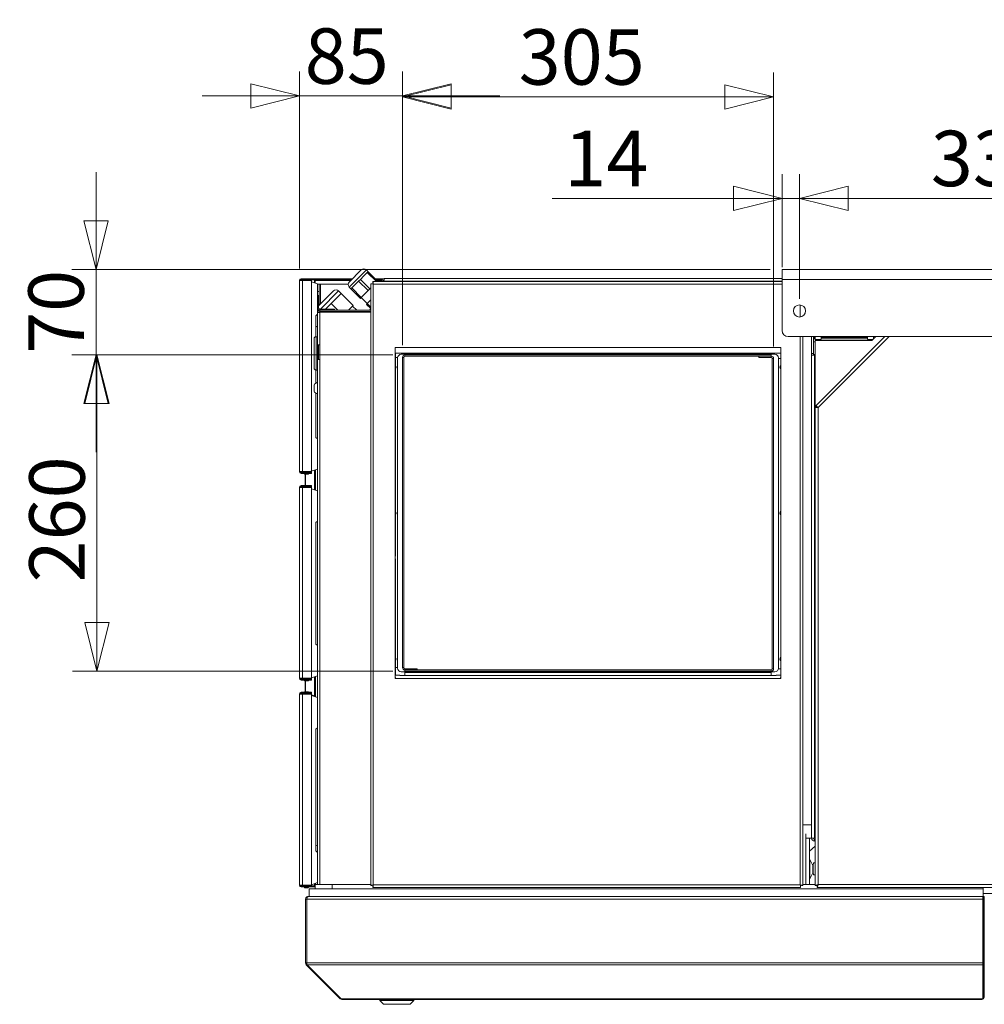
# Model space of a CAD drawing. Units: millimetres. Extents: x 164 to 8733, y -18 to 5626.
# Drawn here: x 2826 to 3619, y 4614 to 5424 of the extents above; entities that cross this region are included whole.
import ezdxf

# ---------------------------------------------------------------- set-up
doc = ezdxf.new("R2010")
doc.units = ezdxf.units.MM
doc.header["$LTSCALE"] = 20
doc.layers.add('AM - Dimension', color=9, linetype='Continuous', lineweight=5, true_color=0x808080)
doc.layers.add('AM - Drawing', color=7, linetype='Continuous', lineweight=5)
doc.styles.add('Libre Frankling 9pkt Light', font='txt.shx')
doc.dimstyles.new('AM salgstegninger', dxfattribs={"dimscale": 20, "dimtxt": 2.28, "dimasz": 2, "dimexe": 1, "dimexo": 0.5, "dimgap": 0.5, "dimtad": 1, "dimdec": 0, "dimrnd": 1e-08, "dimtxsty": 'Libre Frankling 9pkt Light', "dimblk": 'Filled-2', "dimcen": 0.09, "dimdle": 6, "dimclrd": 8, "dimclre": 8, "dimclrt": 7, "dimadec": 0, "dimazin": 2, "dimtfac": 1, "dimtdec": 0, "dimtmove": 0, "dimatfit": 3, "dimldrblk": 'Filled-2', "dimfxl": 1, "dimtolj": 1, "dimlwd": 0, "dimlwe": 0, "dimarcsym": 0})

# ---------------------------------------------------------------- blocks, each defined once
blk = doc.blocks.new('Filled-2')
at = {"color": 0}
for p, q in [((0, 0), (-1, 0.25)), ((-1, 0.25), (-1, -0.25)), ((-1, 0), (0, 0)), ((-1, -0.25), (0, 0))]:
    blk.add_line(p, q, dxfattribs=at)
at = {"color": 0, "flags": 128}
blk.add_lwpolyline([(-1, -0.25), (0, 0), (-1, 0.25), (-1, -0.25)], dxfattribs=at)
at = {"color": 0}
blk.add_solid([(-1, -0.25), (0, 0), (-1, 0.25), (-1, -0.25)], dxfattribs=at)
blk = doc.blocks.new('*D27')
at = {"layer": 'AM - Dimension', "color": 8, "lineweight": 0, "transparency": 16777216}
for p, q in [((2888.37, 5258.43), (2888.37, 5298.43)), ((3442.42, 5218.43), (2868.37, 5218.43)), ((2888.37, 5148.28), (2888.37, 5218.43)), ((3132.32, 5148.28), (2868.37, 5148.28)), ((2888.37, 5108.28), (2888.37, 5068.28))]:
    blk.add_line(p, q, dxfattribs=at)
at = {"layer": 'Defpoints', "color": 0, "transparency": 16777216}
for p in [(2888.37, 5218.43), (3452.42, 5218.43), (3142.32, 5148.28)]:
    blk.add_point(p, dxfattribs=at)
at = {"layer": 'AM - Dimension', "color": 8, "lineweight": 0, "transparency": 16777216, "xscale": 40, "yscale": 40, "zscale": 40}
for p, rotation in [((2888.37, 5218.43), 270), ((2888.37, 5148.28), 90)]:
    blk.add_blockref('Filled-2', p, dxfattribs=dict(at, rotation=rotation))
at = {"layer": 'AM - Dimension', "color": 7, "lineweight": 5, "transparency": 16777216, "insert": (2855.57, 5149.16), "char_height": 45.6, "attachment_point": 4, "rotation": 90, "style": 'Libre Frankling 9pkt Light'}
blk.add_mtext('\\A1;70', dxfattribs=at)
blk = doc.blocks.new('*D28')
at = {"layer": 'AM - Dimension', "color": 8, "lineweight": 0, "transparency": 16777216}
for p, q in [((3132.32, 5148.28), (2869.11, 5148.28)), ((2889.11, 5108.28), (2889.11, 4928.28)), ((3132.32, 4888.28), (2869.11, 4888.28))]:
    blk.add_line(p, q, dxfattribs=at)
at = {"layer": 'Defpoints', "color": 0, "transparency": 16777216}
for p in [(3142.32, 5148.28), (2889.11, 4888.28), (3142.32, 4888.28)]:
    blk.add_point(p, dxfattribs=at)
at = {"layer": 'AM - Dimension', "color": 8, "lineweight": 0, "transparency": 16777216, "xscale": 40, "yscale": 40, "zscale": 40}
for p, rotation in [((2889.11, 5148.28), 90), ((2889.11, 4888.28), 270)]:
    blk.add_blockref('Filled-2', p, dxfattribs=dict(at, rotation=rotation))
at = {"layer": 'AM - Dimension', "color": 7, "lineweight": 5, "transparency": 16777216, "insert": (2856.31, 4961.28), "char_height": 45.6, "attachment_point": 4, "rotation": 90, "style": 'Libre Frankling 9pkt Light'}
blk.add_mtext('\\A1;260', dxfattribs=at)
blk = doc.blocks.new('*D29')
at = {"layer": 'AM - Dimension', "color": 8, "lineweight": 0, "transparency": 16777216}
for p, q in [((3055.57, 5219.43), (3055.57, 5381.16)), ((3140.32, 5156.28), (3140.32, 5381.16)), ((3015.57, 5361.16), (2975.57, 5361.16)), ((3140.32, 5361.16), (3055.57, 5361.16)), ((3180.32, 5361.16), (3220.32, 5361.16))]:
    blk.add_line(p, q, dxfattribs=at)
at = {"layer": 'Defpoints', "color": 0, "transparency": 16777216}
for p in [(3055.57, 5361.16), (3055.57, 5209.43), (3140.32, 5146.28)]:
    blk.add_point(p, dxfattribs=at)
at = {"layer": 'AM - Dimension', "color": 8, "lineweight": 0, "transparency": 16777216, "xscale": 40, "yscale": 40, "zscale": 40}
blk.add_blockref('Filled-2', (3055.57, 5361.16), dxfattribs=at)
at = {"layer": 'AM - Dimension', "color": 8, "lineweight": 0, "transparency": 16777216, "xscale": 40, "yscale": 40, "zscale": 40, "rotation": 180}
blk.add_blockref('Filled-2', (3140.32, 5361.16), dxfattribs=at)
at = {"layer": 'AM - Dimension', "color": 7, "lineweight": 5, "transparency": 16777216, "insert": (3059.95, 5393.96), "char_height": 45.6, "attachment_point": 4, "style": 'Libre Frankling 9pkt Light'}
blk.add_mtext('\\A1;85', dxfattribs=at)
blk = doc.blocks.new('*D30')
at = {"layer": 'AM - Dimension', "color": 8, "lineweight": 0, "transparency": 16777216}
for p, q in [((3140.32, 5156.28), (3140.32, 5380.46)), ((3445.32, 5155.28), (3445.32, 5380.46)), ((3180.32, 5360.46), (3405.32, 5360.46))]:
    blk.add_line(p, q, dxfattribs=at)
at = {"layer": 'Defpoints', "color": 0, "transparency": 16777216}
for p in [(3445.32, 5360.46), (3140.32, 5146.28), (3445.32, 5145.28)]:
    blk.add_point(p, dxfattribs=at)
at = {"layer": 'AM - Dimension', "color": 8, "lineweight": 0, "transparency": 16777216, "xscale": 40, "yscale": 40, "zscale": 40, "rotation": 180}
blk.add_blockref('Filled-2', (3140.32, 5360.46), dxfattribs=at)
at = {"layer": 'AM - Dimension', "color": 8, "lineweight": 0, "transparency": 16777216, "xscale": 40, "yscale": 40, "zscale": 40}
blk.add_blockref('Filled-2', (3445.32, 5360.46), dxfattribs=at)
at = {"layer": 'AM - Dimension', "color": 7, "lineweight": 5, "transparency": 16777216, "insert": (3235.82, 5393.26), "char_height": 45.6, "attachment_point": 4, "style": 'Libre Frankling 9pkt Light'}
blk.add_mtext('\\A1;305', dxfattribs=at)
blk = doc.blocks.new('*D31')
at = {"layer": 'AM - Dimension', "color": 8, "lineweight": 0, "transparency": 16777216}
for p, q in [((3466.62, 5194.43), (3466.62, 5297.02)), ((3796.62, 5194.43), (3796.62, 5297.02)), ((3506.62, 5277.02), (3756.62, 5277.02))]:
    blk.add_line(p, q, dxfattribs=at)
at = {"layer": 'Defpoints', "color": 0, "transparency": 16777216}
for p in [(3796.62, 5277.02), (3466.62, 5184.43), (3796.62, 5184.43)]:
    blk.add_point(p, dxfattribs=at)
at = {"layer": 'AM - Dimension', "color": 8, "lineweight": 0, "transparency": 16777216, "xscale": 40, "yscale": 40, "zscale": 40, "rotation": 180}
blk.add_blockref('Filled-2', (3466.62, 5277.02), dxfattribs=at)
at = {"layer": 'AM - Dimension', "color": 8, "lineweight": 0, "transparency": 16777216, "xscale": 40, "yscale": 40, "zscale": 40}
blk.add_blockref('Filled-2', (3796.62, 5277.02), dxfattribs=at)
at = {"layer": 'AM - Dimension', "color": 7, "lineweight": 5, "transparency": 16777216, "insert": (3574.62, 5309.82), "char_height": 45.6, "attachment_point": 4, "style": 'Libre Frankling 9pkt Light'}
blk.add_mtext('\\A1;330', dxfattribs=at)
blk = doc.blocks.new('*D35')
at = {"layer": 'AM - Dimension', "color": 8, "lineweight": 0, "transparency": 16777216}
for p, q in [((3452.42, 5220.43), (3452.42, 5297.02)), ((3466.62, 5194.43), (3466.62, 5297.02)), ((3412.42, 5277.02), (3263.35, 5277.02)), ((3466.62, 5277.02), (3452.42, 5277.02)), ((3506.62, 5277.02), (3546.62, 5277.02))]:
    blk.add_line(p, q, dxfattribs=at)
at = {"layer": 'Defpoints', "color": 0, "transparency": 16777216}
for p in [(3452.42, 5277.02), (3452.42, 5210.43), (3466.62, 5184.43)]:
    blk.add_point(p, dxfattribs=at)
at = {"layer": 'AM - Dimension', "color": 8, "lineweight": 0, "transparency": 16777216, "xscale": 40, "yscale": 40, "zscale": 40}
blk.add_blockref('Filled-2', (3452.42, 5277.02), dxfattribs=at)
at = {"layer": 'AM - Dimension', "color": 8, "lineweight": 0, "transparency": 16777216, "xscale": 40, "yscale": 40, "zscale": 40, "rotation": 180}
blk.add_blockref('Filled-2', (3466.62, 5277.02), dxfattribs=at)
at = {"layer": 'AM - Dimension', "color": 7, "lineweight": 5, "transparency": 16777216, "insert": (3273.35, 5309.82), "char_height": 45.6, "attachment_point": 4, "style": 'Libre Frankling 9pkt Light'}
blk.add_mtext('\\A1;14', dxfattribs=at)

msp = doc.modelspace()

# ---------------------------------------------------------------- linework, layer by layer
at = {"layer": 'AM - Drawing'}
for p, q in [((3110.66, 5218.14), (3096.52, 5204)), ((3096.52, 5208.24), (3106.42, 5218.14)), ((3108.54, 5213.19), (3105.73, 5210.39)), ((3111.34, 5216), (3108.54, 5213.19)), ((3110.66, 5218.14), (3112.07, 5216.73)), ((3112.07, 5216.73), (3111.34, 5216)), ((3118.81, 5208.53), (3111.34, 5216)), ((3119.85, 5208.95), (3112.07, 5216.73)), ((3452.42, 5218.43), (4800.82, 5218.43)), ((3452.42, 5218.43), (3452.42, 5210.43)), ((3056.32, 5209.43), (3055.57, 5209.43)), ((3055.57, 5052.43), (3055.57, 5209.43)), ((3058.13, 5209.43), (3056.32, 5209.43)), ((3065.28, 5210.93), (3057.07, 5210.93)), ((3057.07, 5210.18), (3057.07, 5210.93)), ((3057.07, 5210.18), (3065.28, 5210.18)), ((3057.6, 5209.43), (3057.6, 5209.74)), ((3059.35, 5210.04), (3057.81, 5210.04)), ((3058.13, 5209.43), (3064.86, 5209.43)), ((3058.13, 5209.43), (3058.13, 5052.43)), ((3059, 5209.43), (3059.44, 5210.18)), ((3063.21, 5210.18), (3063.64, 5209.43)), ((3065.04, 5210.04), (3063.29, 5210.04)), ((3065.57, 5210.04), (3065.04, 5210.04)), ((3065.04, 5210.04), (3065.04, 5209.4)), ((3065.28, 5210.93), (3065.57, 5210.93)), ((3065.28, 5210.93), (3065.28, 5210.18)), ((3065.57, 5210.18), (3065.28, 5210.18)), ((3065.57, 5210.18), (3065.57, 5210.93)), ((3069.24, 5210.93), (3065.57, 5210.93)), ((3065.57, 5210.18), (3069.24, 5210.18)), ((3065.57, 5210.04), (3065.57, 5208.43)), ((3067.85, 5210.04), (3065.57, 5210.04)), ((3065.57, 5208.43), (3065.57, 5053.43)), ((3065.57, 5208.34), (3070.32, 5206.62)), ((3068.38, 5210.04), (3067.85, 5210.04)), ((3068.06, 5209.74), (3068.59, 5209.74)), ((3068.06, 5207.44), (3068.06, 5209.74)), ((3068.59, 5207.24), (3068.59, 5209.74)), ((3068.59, 5209.43), (3097.71, 5209.43)), ((3069.24, 5210.93), (3069.45, 5210.93)), ((3069.24, 5210.93), (3069.24, 5210.18)), ((3069.45, 5210.18), (3069.24, 5210.18)), ((3069.45, 5210.18), (3069.45, 5210.93)), ((3099.21, 5210.93), (3069.45, 5210.93)), ((3098.46, 5210.18), (3069.45, 5210.18)), ((3070.32, 5206.62), (3070.32, 5197.03)), ((3071.82, 5206.53), (3070.32, 5206.53)), ((3071.82, 5200.53), (3071.82, 5206.53)), ((3071.82, 5206.53), (3072.82, 5206.53)), ((3072.82, 5206.53), (3072.82, 5190.2)), ((3072.82, 5206.53), (3095.67, 5206.53)), ((3101.47, 5206.12), (3098.66, 5203.31)), ((3104.27, 5208.93), (3101.47, 5206.12)), ((3105.73, 5210.39), (3104.27, 5208.93)), ((3112.05, 5201.15), (3104.27, 5208.93)), ((3113.51, 5202.61), (3105.73, 5210.39)), ((3114.32, 4712.24), (3114.32, 5206.83)), ((3115.32, 5206.83), (3114.32, 5206.83)), ((3452.42, 5208.53), (3116.03, 5208.53)), ((3116.03, 5207.53), (3116.03, 5208.53)), ((3116.03, 5207.53), (3116.18, 5207.53)), ((3116.32, 5206.53), (3452.42, 5206.53)), ((3116.32, 5206.53), (3116.32, 4712.53)), ((3124.7, 5210.93), (3117.87, 5210.93)), ((3123.69, 5210.18), (3118.62, 5210.18)), ((3119.37, 5209.43), (3123.36, 5209.43)), ((3119.44, 5208.53), (3119.85, 5208.95)), ((3124.32, 5209.03), (3123.32, 5209.03)), ((3123.32, 5209.03), (3123.32, 5208.53)), ((3124.32, 5209.03), (3124.32, 5208.53)), ((3124.41, 5209.43), (3125.07, 5209.43)), ((3452.42, 5209.03), (3125.03, 5209.03)), ((3125.03, 5208.53), (3125.03, 5209.03)), ((3125.32, 5211.03), (3452.42, 5211.03)), ((3452.42, 5168.38), (3452.42, 5210.43)), ((4800.82, 5210.43), (3452.42, 5210.43)), ((3070.32, 5200.53), (3071.82, 5200.53)), ((3070.32, 5197.03), (3070.32, 5187.03)), ((3070.32, 5197.03), (3071.32, 5197.03)), ((3071.32, 5188.7), (3083.54, 5200.92)), ((3071.32, 5187.03), (3071.32, 5197.03)), ((3071.82, 5200.53), (3071.82, 5189.2)), ((3087.78, 5200.92), (3072.9, 5186.03)), ((3089.91, 5198.8), (3085.79, 5194.68)), ((3087.78, 5200.92), (3089.91, 5198.8)), ((3099.8, 5188.9), (3089.91, 5198.8)), ((3096.52, 5204), (3097.93, 5202.58)), ((3098.66, 5203.31), (3097.93, 5202.58)), ((3105.71, 5194.81), (3097.93, 5202.58)), ((3106.44, 5195.54), (3098.66, 5203.31)), ((3106.44, 5195.54), (3112.05, 5201.15)), ((3112.05, 5201.15), (3113.51, 5202.61)), ((3113.51, 5202.61), (3114.32, 5203.42)), ((3081.67, 5190.56), (3077.55, 5186.44)), ((3085.79, 5194.68), (3081.67, 5190.56)), ((3087.2, 5185.03), (3081.67, 5190.56)), ((3095.94, 5185.03), (3099.8, 5188.9)), ((3105.71, 5194.81), (3106.44, 5195.54)), ((3111.37, 5190.56), (3106.42, 5195.51)), ((3111.39, 5190.59), (3110.66, 5189.86)), ((3114.19, 5186.32), (3110.66, 5189.86)), ((3114.32, 5193.52), (3111.39, 5190.59)), ((3114.32, 5187.65), (3111.39, 5190.59)), ((3467.32, 5179.48), (3467.32, 5189.39)), ((3070.32, 5181.73), (3069.12, 5180.53)), ((3069.12, 5163.27), (3069.12, 5180.53)), ((3070.32, 5187.03), (3071.32, 5187.03)), ((3070.32, 5187.03), (3070.32, 5183.03)), ((3070.32, 5156.53), (3070.32, 5183.03)), ((3071.82, 5183.9), (3071.82, 5183.28)), ((3071.93, 5185.07), (3071.84, 5184.97)), ((3071.84, 5183.91), (3072.32, 5183.43)), ((3072.32, 5186.03), (3072.32, 5185.03)), ((3084.32, 5186.03), (3072.32, 5186.03)), ((3114.32, 5185.03), (3072.32, 5185.03)), ((3072.32, 5184.03), (3072.32, 5185.03)), ((3072.32, 5184.03), (3072.32, 5183.33)), ((3072.32, 5184.03), (3114.32, 5184.03)), ((3072.32, 5183.33), (3072.32, 5156.53)), ((3072.32, 5183.33), (3114.32, 5183.33)), ((3077.55, 5186.44), (3077.14, 5186.03)), ((3084.32, 5186.03), (3084.32, 5185.03)), ((3102.75, 5185.03), (3099.35, 5188.44)), ((3105.32, 5183.93), (3114.32, 5183.93)), ((3105.32, 5183.93), (3105.32, 5183.33)), ((3113.49, 5185.61), (3114.19, 5186.32)), ((3114.07, 5185.03), (3113.49, 5185.61)), ((3114.19, 5186.32), (3114.32, 5186.45)), ((3469.32, 5188.53), (3469.48, 5188.53)), ((3067.62, 5137.48), (3067.62, 5161.58)), ((3069.32, 5135.78), (3069.32, 5163.28)), ((3069.32, 5163.28), (3070.32, 5163.28)), ((3070.32, 5144.53), (3070.32, 5156.53)), ((3072.32, 5156.53), (3070.32, 5156.53)), ((3071.32, 5156.53), (3071.32, 5144.53)), ((3072.32, 5156.53), (3072.32, 5144.53)), ((3457.42, 5163.38), (4795.82, 5163.38)), ((3467.32, 4712.53), (3467.32, 5163.38)), ((3469.32, 5163.38), (3469.32, 4712.24)), ((3476.57, 5163.38), (3476.57, 5149.52)), ((3478.07, 5163.38), (3478.07, 5149.52)), ((3478.07, 5162.53), (3479.57, 5162.53)), ((3478.07, 5161.53), (3479.57, 5161.53)), ((3479.57, 5159.03), (3478.07, 5159.03)), ((3478.07, 5148.53), (3478.07, 5159.03)), ((3479.07, 5161.53), (3479.07, 5162.53)), ((3479.07, 5162.53), (3479.07, 5161.53)), ((3479.57, 5163.38), (3479.57, 5161.03)), ((3479.57, 5161.03), (3484.57, 5161.03)), ((3526.07, 5160.03), (3479.57, 5160.03)), ((3479.57, 5105.3), (3479.57, 5160.03)), ((3480.09, 5106.55), (3536.92, 5163.38)), ((3540.46, 5163.38), (3482.07, 5105)), ((3484.57, 5161.03), (3484.57, 5163.38)), ((3484.57, 5162.53), (3522.57, 5162.53)), ((3484.57, 5161.53), (3522.57, 5161.53)), ((3522.57, 5163.38), (3522.57, 5161.03)), ((3522.57, 5161.03), (3527.07, 5161.03)), ((3526.07, 5160.03), (3529.42, 5163.38)), ((3527.57, 5161.53), (3527.57, 5163.38)), ((3528.57, 5162.53), (3528.57, 5163.38)), ((3134.32, 4882.28), (3134.32, 5154.28)), ((3134.32, 5154.28), (3451.32, 5154.28)), ((3134.46, 5149.67), (3138.12, 5149.67)), ((3134.46, 4982.85), (3134.46, 5149.67)), ((3138.12, 5149.67), (3138.12, 5149.78)), ((3138.12, 5149.78), (3447.52, 5149.78)), ((3139.32, 5148.78), (3446.32, 5148.78)), ((3142.32, 5149.78), (3142.32, 5149.28)), ((3142.32, 5149.28), (3443.32, 5149.28)), ((3142.32, 5149.28), (3142.32, 5148.78)), ((3142.32, 5148.28), (3142.32, 5147.28)), ((3443.32, 5148.28), (3142.32, 5148.28)), ((3443.32, 5149.78), (3443.32, 5149.28)), ((3443.32, 5149.28), (3443.32, 5148.78)), ((3443.32, 5147.28), (3443.32, 5148.28)), ((3447.52, 5149.78), (3447.52, 5149.67)), ((3447.52, 5149.67), (3451.24, 5149.67)), ((3451.24, 5149.67), (3451.24, 4982.45)), ((3451.32, 5154.28), (3451.32, 4882.28)), ((3476.57, 5149.52), (3478.07, 5149.52)), ((3476.57, 5148.02), (3476.57, 5149.52)), ((3479.57, 5148.53), (3478.07, 5148.53)), ((3478.07, 5148.53), (3478.07, 5148.02)), ((3070.32, 4712.93), (3070.32, 5144.53)), ((3070.32, 5144.53), (3072.32, 5144.53)), ((3072.32, 5144.53), (3072.32, 4712.93)), ((3134.46, 5146.28), (3136.36, 5146.28)), ((3136.32, 4890.78), (3136.32, 5145.78)), ((3141.32, 5146.28), (3140.32, 5146.28)), ((3140.32, 5146.28), (3140.32, 4891.28)), ((3141.32, 4891.28), (3141.32, 5146.28)), ((3443.32, 5147.28), (3142.32, 5147.28)), ((3443.32, 5147.28), (3433.32, 5147.28)), ((3433.32, 5146.28), (3433.32, 5147.28)), ((3433.32, 5146.28), (3443.32, 5146.28)), ((3443.32, 5146.28), (3443.32, 5147.28)), ((3445.32, 5145.28), (3444.32, 5145.28)), ((3444.32, 5145.28), (3444.32, 4890.28)), ((3445.32, 4890.28), (3445.32, 5145.28)), ((3449.32, 5145.78), (3449.32, 4890.78)), ((3451.24, 5145.28), (3449.32, 5145.28)), ((3479.07, 5148.02), (3476.57, 5148.02)), ((3476.57, 4751.03), (3476.57, 5148.02)), ((3479.07, 5148.02), (3479.07, 4751.03)), ((3479.07, 5148.02), (3479.57, 5148.02)), ((3069.12, 5125.19), (3069.12, 5135.8)), ((3069.32, 5135.78), (3070.32, 5135.78)), ((3067.57, 5123.53), (3067.57, 5118.53)), ((3069.12, 5080.53), (3069.12, 5116.87)), ((3479.57, 4712.18), (3479.57, 5105.3)), ((3481.07, 5105.3), (3479.57, 5105.3)), ((3481.15, 5105.49), (3480.09, 5106.55)), ((3482.07, 5105), (3482.07, 4713.03)), ((3070.32, 5079.33), (3069.12, 5080.53)), ((3055.57, 5052.43), (3056.32, 5052.43)), ((3056.32, 5052.43), (3058.13, 5052.43)), ((3065.28, 5051.68), (3057.07, 5051.68)), ((3057.07, 5051.68), (3057.07, 5050.93)), ((3057.6, 5052.43), (3057.6, 5052.13)), ((3057.81, 5051.83), (3058.89, 5051.83)), ((3064.86, 5052.43), (3058.13, 5052.43)), ((3058.54, 5052.43), (3058.86, 5051.88)), ((3058.86, 5051.88), (3059.48, 5051.88)), ((3058.86, 5051.88), (3058.97, 5051.68)), ((3062.71, 5051.68), (3064.77, 5052.43)), ((3063.26, 5051.88), (3063.78, 5051.88)), ((3063.67, 5051.68), (3063.78, 5051.88)), ((3063.75, 5051.83), (3065.04, 5051.83)), ((3063.78, 5051.88), (3063.92, 5052.12)), ((3065.04, 5052.47), (3065.04, 5051.83)), ((3065.04, 5051.83), (3065.57, 5051.83)), ((3065.27, 5052.61), (3070.32, 5054.45)), ((3065.28, 5051.68), (3065.57, 5051.68)), ((3065.28, 5051.68), (3065.28, 5050.93)), ((3065.57, 5052.72), (3065.57, 5051.83)), ((3065.57, 5050.93), (3065.57, 5051.68)), ((3068.06, 5037.44), (3068.06, 5053.63)), ((3068.59, 5037.24), (3068.59, 5053.82)), ((3068.82, 5037.16), (3068.82, 5053.91)), ((3057.07, 5050.93), (3065.28, 5050.93)), ((3059.41, 5050.93), (3059.64, 5050.53)), ((3060.07, 5050.28), (3062.57, 5050.28)), ((3060.19, 5040.93), (3060.19, 5050.28)), ((3060.62, 5040.93), (3060.62, 5050.28)), ((3063, 5050.53), (3063.24, 5050.93)), ((3065.57, 5050.93), (3065.28, 5050.93)), ((3056.32, 5039.43), (3055.57, 5039.43)), ((3055.57, 4882.43), (3055.57, 5039.43)), ((3058.13, 5039.43), (3056.32, 5039.43)), ((3057.07, 5040.18), (3057.07, 5040.93)), ((3065.57, 5040.93), (3057.07, 5040.93)), ((3057.07, 5040.18), (3065.57, 5040.18)), ((3057.6, 5039.43), (3057.6, 5040.04)), ((3059.35, 5040.04), (3057.6, 5040.04)), ((3058.13, 5039.43), (3065.57, 5039.43)), ((3058.13, 5039.43), (3058.13, 4882.43)), ((3059, 5039.43), (3059.44, 5040.18)), ((3063.21, 5040.18), (3063.64, 5039.43)), ((3065.04, 5040.04), (3063.29, 5040.04)), ((3065.57, 5040.04), (3065.04, 5040.04)), ((3065.04, 5040.04), (3065.04, 5039.43)), ((3065.57, 5040.18), (3065.57, 5040.93)), ((3065.57, 5040.04), (3065.57, 5039.43)), ((3065.57, 5039.43), (3065.57, 4882.43)), ((3065.57, 5038.34), (3070.32, 5036.62)), ((3070.32, 5011.73), (3069.12, 5010.53)), ((3069.12, 4910.53), (3069.12, 5010.53)), ((3134.46, 4884.92), (3134.46, 4980.64)), ((3451.24, 4980.2), (3451.24, 4884.92)), ((3070.32, 4909.33), (3069.12, 4910.53)), ((3134.46, 4891.28), (3136.32, 4891.28)), ((3140.32, 4891.28), (3141.32, 4891.28)), ((3142.32, 4890.28), (3142.32, 4889.28)), ((3152.32, 4890.28), (3142.32, 4890.28)), ((3142.32, 4889.28), (3142.32, 4888.28)), ((3142.32, 4889.28), (3443.32, 4889.28)), ((3142.32, 4889.28), (3152.32, 4889.28)), ((3152.32, 4890.28), (3152.32, 4889.28)), ((3443.32, 4888.28), (3443.32, 4889.28)), ((3444.32, 4890.28), (3445.32, 4890.28)), ((3451.24, 4890.28), (3449.28, 4890.28)), ((3055.57, 4882.43), (3056.32, 4882.43)), ((3056.32, 4882.43), (3058.13, 4882.43)), ((3057.07, 4881.68), (3057.07, 4880.93)), ((3065.57, 4881.68), (3057.07, 4881.68)), ((3057.6, 4882.43), (3057.6, 4881.83)), ((3057.6, 4881.83), (3058.89, 4881.83)), ((3065.57, 4882.43), (3058.13, 4882.43)), ((3058.54, 4882.43), (3058.86, 4881.88)), ((3058.86, 4881.88), (3059.48, 4881.88)), ((3058.86, 4881.88), (3058.97, 4881.68)), ((3062.71, 4881.68), (3064.77, 4882.43)), ((3063.26, 4881.88), (3063.78, 4881.88)), ((3063.67, 4881.68), (3063.78, 4881.88)), ((3063.75, 4881.83), (3065.04, 4881.83)), ((3063.78, 4881.88), (3063.92, 4882.12)), ((3065.04, 4882.43), (3065.04, 4881.83)), ((3065.04, 4881.83), (3065.57, 4881.83)), ((3065.57, 4882.72), (3070.32, 4884.45)), ((3065.57, 4882.43), (3065.57, 4881.83)), ((3065.57, 4880.93), (3065.57, 4881.68)), ((3068.06, 4867.94), (3068.06, 4883.63)), ((3068.59, 4867.74), (3068.59, 4883.82)), ((3068.82, 4867.16), (3068.82, 4883.91)), ((3451.32, 4882.28), (3134.32, 4882.28)), ((3138.12, 4884.92), (3134.46, 4884.92)), ((3138.12, 4884.78), (3138.12, 4884.92)), ((3447.52, 4884.78), (3138.12, 4884.78)), ((3446.32, 4887.78), (3139.32, 4887.78)), ((3142.32, 4888.28), (3443.32, 4888.28)), ((3142.32, 4887.28), (3142.32, 4887.78)), ((3142.32, 4884.78), (3142.32, 4887.28)), ((3443.32, 4887.28), (3142.32, 4887.28)), ((3443.32, 4887.28), (3443.32, 4887.78)), ((3443.32, 4884.78), (3443.32, 4887.28)), ((3451.24, 4884.92), (3447.52, 4884.92)), ((3447.52, 4884.92), (3447.52, 4884.78)), ((3057.07, 4880.93), (3065.57, 4880.93)), ((3059.41, 4880.93), (3059.64, 4880.53)), ((3060.07, 4880.28), (3062.57, 4880.28)), ((3060.19, 4871.28), (3060.19, 4880.28)), ((3060.62, 4871.28), (3060.62, 4880.28)), ((3063, 4880.53), (3063.24, 4880.93)), ((3056.32, 4869.43), (3055.57, 4869.43)), ((3055.57, 4712.43), (3055.57, 4869.43)), ((3058.13, 4869.43), (3056.32, 4869.43)), ((3057.07, 4870.18), (3057.07, 4870.93)), ((3065.57, 4870.93), (3057.07, 4870.93)), ((3057.07, 4870.18), (3065.57, 4870.18)), ((3057.6, 4869.43), (3057.6, 4870.04)), ((3059.07, 4870.04), (3057.6, 4870.04)), ((3058.13, 4869.43), (3065.57, 4869.43)), ((3058.13, 4869.43), (3058.13, 4712.43)), ((3058.71, 4869.43), (3058.86, 4869.68)), ((3058.86, 4869.68), (3059.15, 4870.18)), ((3058.86, 4869.68), (3059.15, 4869.68)), ((3059, 4869.43), (3059.44, 4870.18)), ((3059.58, 4870.93), (3059.64, 4871.03)), ((3060.07, 4871.28), (3062.57, 4871.28)), ((3063, 4871.03), (3063.06, 4870.93)), ((3063.21, 4870.18), (3063.64, 4869.43)), ((3063.5, 4870.18), (3063.78, 4869.68)), ((3063.5, 4869.68), (3063.78, 4869.68)), ((3063.56, 4869.58), (3063.95, 4869.43)), ((3065.04, 4870.04), (3063.58, 4870.04)), ((3063.78, 4869.68), (3063.92, 4869.44)), ((3065.57, 4870.04), (3065.04, 4870.04)), ((3065.04, 4870.04), (3065.04, 4869.43)), ((3065.57, 4870.18), (3065.57, 4870.93)), ((3065.57, 4870.04), (3065.57, 4869.43)), ((3065.57, 4869.43), (3065.57, 4712.43)), ((3065.57, 4868.84), (3068.82, 4867.66)), ((3065.57, 4868.34), (3070.32, 4866.62)), ((3070.32, 4841.73), (3069.12, 4840.53)), ((3069.12, 4740.53), (3069.12, 4840.53)), ((3469.32, 4762.03), (3476.57, 4762.03)), ((3471.82, 4713.03), (3471.82, 4754.48)), ((3471.82, 4751.03), (3474.82, 4751.03)), ((3471.82, 4751.03), (3471.82, 4713.03)), ((3474.82, 4751.03), (3476.57, 4751.03)), ((3474.82, 4713.03), (3474.82, 4751.03)), ((3479.57, 4744.37), (3474.82, 4740.38)), ((3476.57, 4751.03), (3479.07, 4751.03)), ((3479.57, 4751.03), (3479.07, 4751.03)), ((3479.07, 4750.03), (3479.07, 4748.53)), ((3479.57, 4750.03), (3479.07, 4750.03)), ((3479.07, 4748.53), (3479.57, 4748.53)), ((3070.32, 4739.33), (3069.12, 4740.53)), ((3474.82, 4733.53), (3475.11, 4733.53)), ((3475.11, 4717.53), (3475.11, 4733.53)), ((3477.53, 4728.43), (3475.11, 4733.53)), ((3477.53, 4722.63), (3477.53, 4728.43)), ((3477.53, 4728.43), (3477.86, 4728.43)), ((3478.09, 4730.4), (3477.86, 4729.13)), ((3477.86, 4726.11), (3477.86, 4729.13)), ((3479.57, 4730.8), (3478.57, 4730.8)), ((3477.53, 4722.63), (3475.11, 4717.53)), ((3477.53, 4722.63), (3477.86, 4722.63)), ((3477.86, 4722.47), (3477.86, 4724.96)), ((3477.86, 4722.47), (3478.09, 4721.21)), ((3479.57, 4720.8), (3478.57, 4720.8)), ((3055.57, 4712.43), (3056.32, 4712.43)), ((3056.32, 4712.43), (3058.13, 4712.43)), ((3057.07, 4711.68), (3057.07, 4710.93)), ((3065.57, 4711.68), (3057.07, 4711.68)), ((3057.6, 4712.43), (3057.6, 4711.83)), ((3057.6, 4711.83), (3058.89, 4711.83)), ((3065.57, 4712.43), (3058.13, 4712.43)), ((3058.54, 4712.43), (3058.86, 4711.88)), ((3058.86, 4711.88), (3059.48, 4711.88)), ((3058.86, 4711.88), (3058.97, 4711.68)), ((3062.71, 4711.68), (3064.77, 4712.43)), ((3063.26, 4711.88), (3063.78, 4711.88)), ((3063.67, 4711.68), (3063.78, 4711.88)), ((3063.75, 4711.83), (3065.04, 4711.83)), ((3063.78, 4711.88), (3063.92, 4712.12)), ((3065.04, 4712.43), (3065.04, 4711.83)), ((3065.04, 4711.83), (3065.57, 4711.83)), ((3065.57, 4712.72), (3070.32, 4714.45)), ((3065.57, 4712.43), (3065.57, 4711.83)), ((3065.57, 4711.83), (3067.85, 4711.83)), ((3065.57, 4710.93), (3065.57, 4711.68)), ((3068.57, 4711.68), (3065.57, 4711.68)), ((3067.85, 4711.83), (3068.38, 4711.83)), ((3068.06, 4712.13), (3068.06, 4713.63)), ((3068.57, 4712.13), (3068.06, 4712.13)), ((3068.57, 4709.43), (3068.57, 4712.93)), ((3068.57, 4712.93), (3082.57, 4712.93)), ((3068.59, 4712.93), (3068.59, 4713.82)), ((3068.82, 4713.91), (3068.82, 4713.03)), ((3068.82, 4713.03), (3070.32, 4713.03)), ((3082.57, 4709.43), (3082.57, 4712.93)), ((3114.32, 4712.93), (3082.57, 4712.93)), ((3115.32, 4712.24), (3114.32, 4712.24)), ((3116.03, 4711.53), (3116.03, 4710.53)), ((3116.32, 4712.53), (3467.32, 4712.53)), ((3467.61, 4711.53), (3467.61, 4710.53)), ((3468.32, 4712.24), (3469.32, 4712.24)), ((3471.82, 4713.03), (3469.32, 4713.03)), ((3479.57, 4712.93), (3469.32, 4712.93)), ((3471.82, 4713.03), (3474.82, 4713.03)), ((3474.82, 4717.53), (3475.11, 4717.53)), ((3474.82, 4713.03), (3479.57, 4713.03)), ((3481.07, 4712.18), (3479.57, 4712.18)), ((3481.21, 4712.03), (3481.21, 4710.53)), ((3482.02, 4712.93), (3481.89, 4712.93)), ((3482.07, 4713.03), (4771.07, 4713.03)), ((3057.07, 4710.93), (3065.57, 4710.93)), ((3059.41, 4710.93), (3059.64, 4710.53)), ((3060.07, 4710.28), (3062.57, 4710.28)), ((3062.57, 4702.93), (3062.71, 4702.93)), ((3062.57, 4702.93), (3062.57, 4702.91)), ((3062.71, 4702.93), (3617.37, 4702.93)), ((3063, 4710.53), (3063.24, 4710.93)), ((3617.57, 4709.43), (3063.57, 4709.43)), ((3063.57, 4709.43), (3063.57, 4702.93)), ((3065.57, 4710.93), (3068.57, 4710.93)), ((3467.61, 4710.53), (3116.03, 4710.53)), ((4771.93, 4710.53), (3481.21, 4710.53)), ((3617.37, 4700.93), (3617.37, 4702.93)), ((3617.57, 4710.53), (3617.57, 4709.43)), ((3617.57, 4709.43), (3617.57, 4702.93)), ((3617.57, 4705.53), (3624.77, 4705.53)), ((3617.57, 4701.93), (3617.57, 4702.93)), ((3618.57, 4702.93), (3617.57, 4702.93)), ((3618.57, 4701.93), (3618.57, 4702.93)), ((3060.57, 4648.43), (3060.57, 4700.93)), ((3060.57, 4700.93), (3061.57, 4700.93)), ((3061.57, 4648.43), (3061.57, 4700.93)), ((3061.71, 4700.93), (3617.37, 4700.93)), ((3061.71, 4648.43), (3061.71, 4700.93)), ((3617.37, 4700.93), (3617.37, 4648.43)), ((3617.57, 4701.93), (3617.57, 4648.52)), ((3618.57, 4701.93), (3617.57, 4701.93)), ((3618.57, 4701.93), (3618.57, 4648.52)), ((3617.57, 4654.43), (3617.37, 4654.43)), ((3060.57, 4648.43), (3061.57, 4648.43)), ((3061.16, 4647.02), (3061.79, 4647.65)), ((3089.16, 4619.02), (3061.16, 4647.02)), ((3061.71, 4648.43), (3617.37, 4648.43)), ((3062.01, 4647.02), (3617.37, 4647.02)), ((3090.01, 4619.02), (3062.01, 4647.02)), ((3617.37, 4647.02), (3617.37, 4648.43)), ((3617.37, 4647.02), (3617.37, 4619.23)), ((3617.57, 4647.81), (3617.57, 4648.52)), ((3618.57, 4648.52), (3617.57, 4648.52)), ((3617.57, 4647.81), (3617.57, 4620.08)), ((3618.57, 4647.81), (3617.57, 4647.81)), ((3618.57, 4647.81), (3618.57, 4648.52)), ((3618.57, 4647.81), (3618.57, 4620.08)), ((3089.16, 4619.02), (3089.58, 4619.44)), ((3090.57, 4619.02), (3090.01, 4619.02)), ((3090.57, 4619.02), (3616.57, 4619.02)), ((3090.57, 4619.02), (3090.57, 4618.43)), ((3090.57, 4618.43), (3616.57, 4618.43)), ((3121.57, 4617.43), (3121.57, 4618.43)), ((3149.57, 4617.43), (3121.57, 4617.43)), ((3124.57, 4614.43), (3121.57, 4617.43)), ((3146.57, 4614.43), (3124.57, 4614.43)), ((3146.57, 4614.43), (3149.57, 4617.43)), ((3149.57, 4617.43), (3149.57, 4618.43)), ((3616.57, 4619.02), (3617.07, 4619.02)), ((3616.57, 4619.02), (3616.57, 4618.43)), ((3617.57, 4619.99), (3617.57, 4620.08)), ((3618.57, 4620.08), (3617.57, 4620.08)), ((3618.57, 4619.99), (3617.57, 4619.99)), ((3618.57, 4619.99), (3618.57, 4620.08))]:
    msp.add_line(p, q, dxfattribs=at)
msp.add_circle((3466.62, 5184.43), 5, dxfattribs=at)
for centre, radius, start, end in [((3108.54, 5216.02), 3, 45, 135), ((3057.07, 5209.43), 1.5, 90, 180), ((3057.07, 5209.43), 0.75, 90, 180), ((3061.32, 5205.63), 4, 71.80513, 108.19487), ((3098.64, 5206.12), 3, 135, 225), ((3126.32, 5207.03), 2, 130.27422, 131.40962), ((3085.66, 5198.8), 3, 45, 135), ((3072.32, 5187.03), 2, 180, 270), ((3073.43, 5186.57), 3, 183.85631, 219.97939), ((3072.32, 5187.03), 1, 180, 270), ((3071.91, 5167.03), 5.01, 108.51715, 123.85831), ((3457.42, 5168.38), 5, 180, 270), ((3069.32, 5161.58), 1.7, 90, 180), ((3139.32, 5145.78), 3, 90, 180), ((3142.32, 5146.28), 2, 90, 180), ((3446.32, 5145.78), 3, 0, 90), ((3142.32, 5146.28), 1, 90, 180), ((3443.32, 5145.28), 2, 0, 90), ((3443.32, 5145.28), 1, 0, 90), ((3069.32, 5137.48), 1.7, 180, 270), ((3133.32, 5138.28), 1.8, 309.09535, 50.90465), ((3452.32, 5138.28), 1.8, 126.80067, 233.19933), ((3071.91, 5121.03), 5.01, 108.51715, 150.06166), ((3071.91, 5121.03), 5.01, 209.93834, 251.48285), ((3057.07, 5052.43), 1.5, 180, 270), ((3057.07, 5052.43), 0.75, 180, 270), ((3061.32, 5055.43), 4, 228.59038, 249.63587), ((3060.07, 5050.78), 0.5, 210, 270), ((3062.57, 5050.78), 0.5, 270, 330), ((3057.07, 5039.43), 1.5, 90, 180), ((3057.07, 5039.43), 0.75, 90, 180), ((3061.32, 5035.63), 4, 71.80513, 108.19487), ((3133.32, 5018.28), 1.8, 309.09535, 50.90465), ((3452.32, 5018.28), 1.8, 126.80067, 233.19933), ((3292.82, 4960.03), 160, 171.80176, 172.14831), ((3292.82, 4960.03), 159.7, 172.58612, 172.97174), ((3292.82, 4960.03), 160, 7.85169, 8.05424), ((3292.82, 4960.03), 159.7, 7.02826, 7.25412), ((3133.32, 4898.28), 1.8, 309.09535, 50.90465), ((3452.32, 4898.28), 1.8, 126.80067, 233.19933), ((3139.32, 4890.78), 3, 180, 270), ((3142.32, 4891.28), 2, 180, 270), ((3142.32, 4891.28), 1, 180, 270), ((3443.32, 4890.28), 1, 270, 0), ((3443.32, 4890.28), 2, 270, 0), ((3446.32, 4890.78), 3, 270, 0), ((3057.07, 4882.43), 1.5, 180, 270), ((3057.07, 4882.43), 0.75, 180, 270), ((3061.32, 4885.43), 4, 228.59038, 249.63587), ((3292.82, 4993.44), 193.11, 214.83638, 215.1434), ((3292.82, 4993.44), 193.41, 214.96388, 215.08086), ((3292.82, 4993.44), 193.11, 324.8566, 325.16362), ((3292.82, 4993.44), 193.41, 324.91914, 325.03612), ((3060.07, 4880.78), 0.5, 210, 270), ((3062.57, 4880.78), 0.5, 270, 330), ((3057.07, 4869.43), 1.5, 90, 180), ((3057.07, 4869.43), 0.75, 90, 180), ((3060.07, 4870.78), 0.5, 90, 150), ((3061.32, 4865.63), 4, 71.80513, 108.19487), ((3062.57, 4870.78), 0.5, 30, 90), ((3071.91, 4740.53), 5.01, 108.51715, 123.85831), ((3479.07, 4751.03), 2.5, 180, 270), ((3479.07, 4751.03), 1, 180, 270), ((3478.57, 4730.31), 0.49, 90, 170), ((3478.57, 4721.29), 0.49, 190, 270), ((3057.07, 4712.43), 1.5, 180, 270), ((3057.07, 4712.43), 0.75, 180, 270), ((3061.32, 4715.43), 4, 228.59038, 249.63587), ((3469.18, 4713.03), 1, 354.26083, 0), ((3469.32, 4713.03), 1, 354.26083, 0), ((3469.32, 4713.03), 2.5, 357.70756, 0), ((3060.07, 4710.78), 0.5, 210, 270), ((3062.57, 4710.78), 0.5, 270, 330), ((3062.57, 4700.93), 1, 144.67375, 180), ((3062.57, 4648.43), 1, 180, 215.32625), ((3090.57, 4620.43), 2, 225, 270), ((3616.57, 4620.43), 2, 270, 347.24922), ((3616.57, 4620.43), 1, 323.1301, 0)]:
    msp.add_arc(centre, radius, start, end, dxfattribs=at)
for centre, major_axis, ratio, start_param, end_param in [((3057.81, 5209.74), (0, 0.3), 0.707107, 0, 1.570796), ((3064.86, 5208.43), (0, 1), 0.707107, 4.712389, 6.283185), ((3067.85, 5209.74), (0, 0.3), 0.707107, 4.712389, 6.283185), ((3068.38, 5209.74), (0, 0.3), 0.707107, 4.712389, 6.283185), ((3057.81, 5052.13), (0, -0.3), 0.707107, 4.712389, 6.283185), ((3064.86, 5053.43), (0, -1), 0.707107, 0, 1.570796), ((3472.94, 4725.53), (-5.02, 0), 0.57735, 2.941632, 3.341553), ((3067.85, 4712.13), (0, -0.3), 0.707107, 0, 1.570796), ((3068.38, 4712.13), (0, -0.3), 0.707107, 0, 1.102586), ((3617.07, 4619.23), (0.3, 0), 0.707107, 4.712389, 6.283185)]:
    msp.add_ellipse(centre, major_axis=major_axis, ratio=ratio, start_param=start_param, end_param=end_param, dxfattribs=at)
for points, knots in [([(3114.32, 5206.83), (3114.32, 5206.76), (3114.79, 5206.69), (3115.48, 5206.62), (3115.74, 5206.59), (3116.03, 5206.56), (3116.32, 5206.53)], [0, 0, 0, 0, 1.135812, 1.135812, 1.135812, 1.570796, 1.570796, 1.570796, 1.570796]), ([(3116.32, 5206.53), (3115.87, 5206.62), (3115.44, 5206.7), (3115.35, 5206.79), (3115.33, 5206.8), (3115.32, 5206.81), (3115.32, 5206.83)], [0, 0, 0, 0, 1.350716, 1.350716, 1.350716, 1.570796, 1.570796, 1.570796, 1.570796]), ([(3116.03, 5208.53), (3116.05, 5208.53), (3116.08, 5208.48), (3116.13, 5208.28), (3116.15, 5208.13), (3116.2, 5207.76), (3116.22, 5207.54), (3116.27, 5207.06), (3116.3, 5206.8), (3116.32, 5206.53)], [-0.316532, -0.316532, -0.316532, -0.316532, -0.2364304, -0.2364304, -0.1576203, -0.1576203, -0.0788101, -0.0788101, 0, 0, 0, 0]), ([(3116.32, 5206.53), (3116.3, 5206.66), (3116.27, 5206.79), (3116.23, 5207.03), (3116.2, 5207.14), (3116.15, 5207.33), (3116.13, 5207.41), (3116.08, 5207.51), (3116.05, 5207.53), (3116.03, 5207.53)], [-0.1602989, -0.1602989, -0.1602989, -0.1602989, -0.1212811, -0.1212811, -0.0808541, -0.0808541, -0.040427, -0.040427, 0, 0, 0, 0]), ([(3116.18, 5207.53), (3116.19, 5207.35), (3116.21, 5207.19), (3116.26, 5206.84), (3116.29, 5206.69), (3116.32, 5206.53)], [0.22591805, 0.22591805, 0.22591805, 0.22591805, 0.23976437, 0.23976437, 0.25455787, 0.25455787, 0.25455787, 0.25455787]), ([(3125.32, 5211.03), (3124.56, 5211.03), (3123.83, 5210.56), (3123.51, 5209.88), (3123.39, 5209.61), (3123.32, 5209.32), (3123.32, 5209.03)], [0, 0, 0, 0, 1.135812, 1.135812, 1.135812, 1.570796, 1.570796, 1.570796, 1.570796]), ([(3125.13, 5210.01), (3124.75, 5209.93), (3124.43, 5209.63), (3124.35, 5209.25), (3124.33, 5209.18), (3124.32, 5209.11), (3124.32, 5209.03)], [0.198677, 0.198677, 0.198677, 0.198677, 1.350716, 1.350716, 1.350716, 1.570796, 1.570796, 1.570796, 1.570796]), ([(3125.03, 5209.03), (3125.1, 5209.79), (3125.17, 5210.53), (3125.24, 5210.85), (3125.27, 5210.97), (3125.29, 5211.03), (3125.32, 5211.03)], [0, 0, 0, 0, 1.135812, 1.135812, 1.135812, 1.570796, 1.570796, 1.570796, 1.570796]), ([(3072.32, 5185.03), (3071.56, 5185.03), (3070.83, 5184.56), (3070.51, 5183.88), (3070.39, 5183.61), (3070.32, 5183.32), (3070.32, 5183.03)], [0, 0, 0, 0, 1.135812, 1.135812, 1.135812, 1.570796, 1.570796, 1.570796, 1.570796]), ([(3070.32, 5183.03), (3070.32, 5183.11), (3070.79, 5183.18), (3071.48, 5183.25), (3071.74, 5183.27), (3072.03, 5183.3), (3072.32, 5183.33)], [0, 0, 0, 0, 1.135812, 1.135812, 1.135812, 1.570796, 1.570796, 1.570796, 1.570796]), ([(3071.34, 5183.23), (3071.42, 5183.6), (3071.73, 5183.93), (3072.1, 5184.01), (3072.17, 5184.03), (3072.25, 5184.03), (3072.32, 5184.03)], [0.198677, 0.198677, 0.198677, 0.198677, 1.350716, 1.350716, 1.350716, 1.570796, 1.570796, 1.570796, 1.570796]), ([(3479.57, 5105.3), (3479.57, 5105.24), (3480.09, 5105.17), (3480.88, 5105.1), (3481.24, 5105.06), (3481.66, 5105.03), (3482.07, 5105)], [0, 0, 0, 0, 1.074185, 1.074185, 1.074185, 1.570796, 1.570796, 1.570796, 1.570796]), ([(3482.07, 5105), (3481.39, 5105.58), (3480.72, 5106.15), (3480.37, 5106.41), (3480.21, 5106.52), (3480.11, 5106.57), (3480.09, 5106.55)], [0, 0, 0, 0, 1.074185, 1.074185, 1.074185, 1.570796, 1.570796, 1.570796, 1.570796]), ([(3482.07, 5105), (3481.62, 5105.09), (3481.19, 5105.17), (3481.1, 5105.26), (3481.08, 5105.28), (3481.07, 5105.29), (3481.07, 5105.3)], [0, 0, 0, 0, 1.350716, 1.350716, 1.350716, 1.570796, 1.570796, 1.570796, 1.570796]), ([(3482.07, 5105), (3481.69, 5105.26), (3481.33, 5105.5), (3481.2, 5105.5), (3481.17, 5105.5), (3481.16, 5105.5), (3481.15, 5105.49)], [0, 0, 0, 0, 1.350716, 1.350716, 1.350716, 1.570796, 1.570796, 1.570796, 1.570796]), ([(3116.32, 4712.53), (3115.56, 4712.46), (3114.83, 4712.39), (3114.51, 4712.32), (3114.39, 4712.3), (3114.32, 4712.27), (3114.32, 4712.24)], [0, 0, 0, 0, 1.135812, 1.135812, 1.135812, 1.570796, 1.570796, 1.570796, 1.570796]), ([(3116.32, 4712.53), (3115.87, 4712.45), (3115.44, 4712.37), (3115.35, 4712.28), (3115.33, 4712.27), (3115.32, 4712.26), (3115.32, 4712.24)], [0, 0, 0, 0, 1.350716, 1.350716, 1.350716, 1.570796, 1.570796, 1.570796, 1.570796]), ([(3116.03, 4710.53), (3116.1, 4710.53), (3116.17, 4711), (3116.24, 4711.69), (3116.27, 4711.95), (3116.29, 4712.24), (3116.32, 4712.53)], [0, 0, 0, 0, 1.135812, 1.135812, 1.135812, 1.570796, 1.570796, 1.570796, 1.570796]), ([(3116.32, 4712.53), (3116.24, 4712.08), (3116.15, 4711.66), (3116.07, 4711.56), (3116.06, 4711.54), (3116.04, 4711.53), (3116.03, 4711.53)], [0, 0, 0, 0, 1.350716, 1.350716, 1.350716, 1.570796, 1.570796, 1.570796, 1.570796]), ([(3467.32, 4712.53), (3467.77, 4712.45), (3468.2, 4712.37), (3468.3, 4712.28), (3468.31, 4712.27), (3468.32, 4712.26), (3468.32, 4712.24)], [0, 0, 0, 0, 1.350716, 1.350716, 1.350716, 1.570796, 1.570796, 1.570796, 1.570796]), ([(3467.32, 4712.53), (3467.39, 4711.78), (3467.46, 4711.04), (3467.53, 4710.72), (3467.56, 4710.6), (3467.59, 4710.53), (3467.61, 4710.53)], [0, 0, 0, 0, 1.135812, 1.135812, 1.135812, 1.570796, 1.570796, 1.570796, 1.570796]), ([(3467.32, 4712.53), (3467.41, 4712.08), (3467.49, 4711.66), (3467.57, 4711.56), (3467.59, 4711.54), (3467.6, 4711.53), (3467.61, 4711.53)], [0, 0, 0, 0, 1.350716, 1.350716, 1.350716, 1.570796, 1.570796, 1.570796, 1.570796]), ([(3469.32, 4712.24), (3469.32, 4712.31), (3468.85, 4712.38), (3468.16, 4712.45), (3467.9, 4712.48), (3467.61, 4712.51), (3467.32, 4712.53)], [0, 0, 0, 0, 1.135812, 1.135812, 1.135812, 1.570796, 1.570796, 1.570796, 1.570796]), ([(3482.07, 4713.03), (3481.18, 4712.84), (3480.3, 4712.64), (3479.87, 4712.45), (3479.68, 4712.36), (3479.57, 4712.27), (3479.57, 4712.18)], [0, 0, 0, 0, 1.074185, 1.074185, 1.074185, 1.570796, 1.570796, 1.570796, 1.570796]), ([(3482.07, 4713.03), (3481.62, 4712.79), (3481.19, 4712.54), (3481.1, 4712.3), (3481.08, 4712.26), (3481.07, 4712.22), (3481.07, 4712.18)], [0, 0, 0, 0, 1.350716, 1.350716, 1.350716, 1.570796, 1.570796, 1.570796, 1.570796]), ([(3481.21, 4710.53), (3481.41, 4710.53), (3481.6, 4711.06), (3481.8, 4711.84), (3481.89, 4712.21), (3481.98, 4712.62), (3482.07, 4713.03)], [0, 0, 0, 0, 1.074185, 1.074185, 1.074185, 1.570796, 1.570796, 1.570796, 1.570796]), ([(3482.07, 4713.03), (3481.83, 4712.58), (3481.58, 4712.16), (3481.33, 4712.06), (3481.29, 4712.04), (3481.25, 4712.03), (3481.21, 4712.03)], [0, 0, 0, 0, 1.350716, 1.350716, 1.350716, 1.570796, 1.570796, 1.570796, 1.570796]), ([(3060.57, 4700.93), (3060.57, 4701.68), (3061.03, 4702.41), (3061.7, 4702.73), (3061.97, 4702.87), (3062.27, 4702.93), (3062.57, 4702.93)], [0, 0, 0, 0, 1.119212, 1.119212, 1.119212, 1.570796, 1.570796, 1.570796, 1.570796]), ([(3061.71, 4700.93), (3061.71, 4701.68), (3061.94, 4702.41), (3062.28, 4702.73), (3062.41, 4702.87), (3062.56, 4702.93), (3062.71, 4702.93)], [0, 0, 0, 0, 1.119212, 1.119212, 1.119212, 1.570796, 1.570796, 1.570796, 1.570796])]:
    msp.add_open_spline(points, degree=3, knots=knots, dxfattribs=at)
for points in [[(3470.18, 4712.93), (3470.18, 4712.97), (3470.18, 4713), (3470.18, 4713.03)], [(3061.16, 4647.02), (3060.79, 4647.39), (3060.57, 4647.91), (3060.57, 4648.43)], [(3062.01, 4647.02), (3061.82, 4647.39), (3061.71, 4647.91), (3061.71, 4648.43)]]:
    msp.add_open_spline(points, degree=3, dxfattribs=at)

# ---------------------------------------------------------------- dimensions: what is measured, and where the dimension line sits
at = {"layer": 'AM - Dimension', "color": 8, "lineweight": 5, "true_color": 0x808080}
for base, p1, p2, angle, override, picture, middle in [((3055.57, 5361.16), (3140.32, 5146.28), (3055.57, 5209.43), 180, {"dimgap": 0.5, "dimdec": 0, "dimtol": 0, "dimlim": 0, "dimtp": 0, "dimtm": 0, "dimtdec": 0, "dimtofl": 1, "dimatfit": 1}, '*D29', (3097.95, 5361.16)), ((3445.32, 5360.46), (3140.32, 5146.28), (3445.32, 5145.28), 180, {"dimgap": 0.5, "dimdec": 0, "dimtol": 0, "dimlim": 0, "dimtp": 0, "dimtm": 0, "dimtdec": 0, "dimtofl": 0, "dimatfit": 1}, '*D30', (3292.82, 5360.46)), ((3796.62, 5277.02), (3466.62, 5184.43), (3796.62, 5184.43), 180, {"dimgap": 0.5, "dimdec": 0, "dimtol": 0, "dimlim": 0, "dimtp": 0, "dimtm": 0, "dimtdec": 0, "dimtofl": 0, "dimatfit": 1}, '*D31', (3631.62, 5277.02)), ((2888.37, 5218.43), (3142.32, 5148.28), (3452.42, 5218.43), 90, {"dimgap": 0.5, "dimdec": 0, "dimtol": 0, "dimlim": 0, "dimtp": 0, "dimtm": 0, "dimtdec": 0, "dimtofl": 1, "dimatfit": 1}, '*D27', (2888.37, 5183.36)), ((2889.11, 4888.28), (3142.32, 5148.28), (3142.32, 4888.28), 90, {"dimgap": 0.5, "dimdec": 0, "dimtol": 0, "dimlim": 0, "dimtp": 0, "dimtm": 0, "dimtdec": 0, "dimtofl": 0, "dimatfit": 1}, '*D28', (2889.11, 5018.28))]:
    dim = msp.add_linear_dim(base=base, p1=p1, p2=p2, angle=angle, dimstyle='AM salgstegninger', override=override, dxfattribs=at)
    dim.commit()
    dim.dimension.update_dxf_attribs({"geometry": picture, "text_midpoint": middle, "dimtype": 160})
dim = msp.add_linear_dim(base=(3452.42, 5277.02), p1=(3466.62, 5184.43), p2=(3452.42, 5210.43), dimstyle='AM salgstegninger', override={"dimgap": 0.5, "dimdec": 0, "dimtol": 0, "dimlim": 0, "dimtp": 0, "dimtm": 0, "dimtdec": 0, "dimtofl": 1, "dimatfit": 1}, dxfattribs=at)
dim.commit()
dim.dimension.update_dxf_attribs({"geometry": '*D35', "text_midpoint": (3303.75, 5277.02), "dimtype": 160})

doc.saveas('drawing.dxf')
